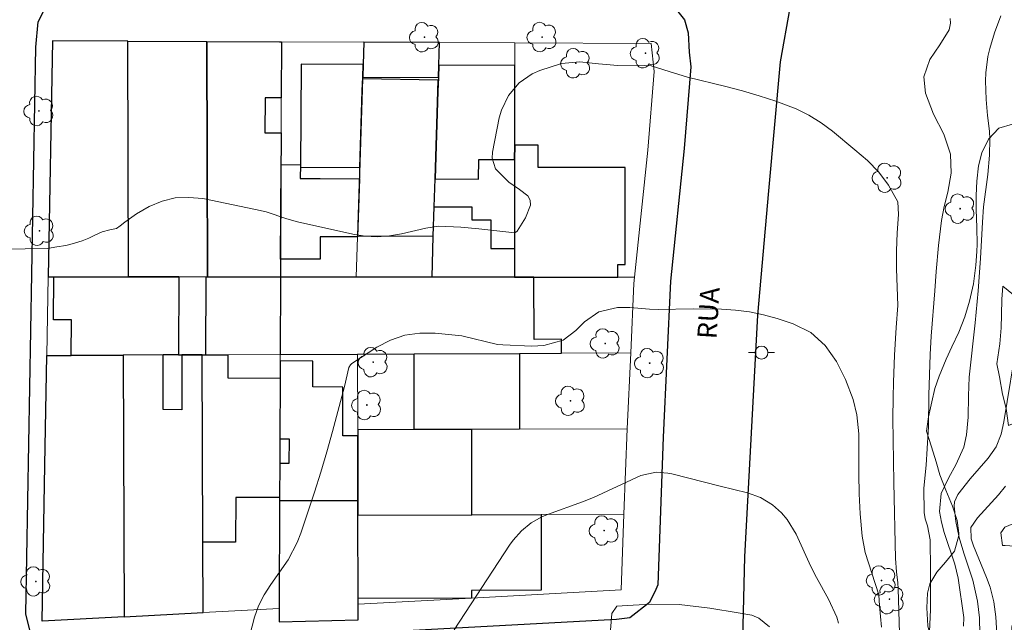
# Model space of a CAD drawing. Units: metres. Extents: x 289855 to 290371, y 1676568 to 1677132.
# Drawn here: x 290169 to 290245, y 1676905 to 1676952 of the extents above; entities that cross this region are included whole.
import ezdxf

# ---------------------------------------------------------------- set-up
doc = ezdxf.new("R2010")
doc.units = ezdxf.units.M
doc.header["$MEASUREMENT"] = 0
for name, color, linetype, lineweight, true_color in [('Arvores_Isoladas', 7, 'Continuous', 18, 0x00ff33), ('Curvas_Intermediarias', 7, 'Continuous', 9, 0x783c14), ('Curvas_Mestras', 7, 'Continuous', 20, 0x783c14), ('Vegetacao', 7, 'Orla8', 9, 0x00ff33)]:
    doc.layers.add(name, color=color, linetype=linetype, lineweight=lineweight, true_color=true_color)
for name, color, linetype, lineweight in [('Cerca', 8, 'Cerca', 20), ('Edificacoes', 7, 'Continuous', 30), ('Muro_Grade', 8, 'Continuous', 20), ('Pavimentacao_Asfaltica_Mfio', 10, 'Continuous', 30), ('Poste', 7, 'Continuous', 9), ('Topon_de_Vias', 7, 'Continuous', 9)]:
    doc.layers.add(name, color=color, linetype=linetype, lineweight=lineweight)
doc.styles.add('Arial', font='arial.ttf', dxfattribs={"height": 1.5})
doc.styles.get("Standard").update_dxf_attribs({"font": 'arial.ttf'})
doc.linetypes.add('Cerca', pattern='A,10,0,["X",Standard,S=1,R=0,X=0,Y=-0.5],0.1', length=10.1)
doc.linetypes.add('Orla8', pattern='A,6,-0.5,["V",Standard,S=1,R=0,X=-0.5,Y=-1],-0.5,6,-0.5,["V",Standard,S=1,R=0,X=-0.5,Y=-1],-0.5', length=14)

# ---------------------------------------------------------------- blocks, each defined once
blk = doc.blocks.new('Arvore')
at = {"layer": 'Arvores_Isoladas'}
blk.add_lwpolyline([(-0.718, 0.493, 0.872324), (-0.722, -0.551, 0.862983), (0.284, -0.827, 0.900105), (0.89, 0.029, 0.863155), (0.262, 0.861, 0.882486)], format="xyb", close=True, dxfattribs=at)
blk.add_circle((0, 0), 0.0286, dxfattribs=at)
blk = doc.blocks.new('Poste')
at = {"layer": 'Poste'}
for points in [[(-0.5, 0), (-1, 0)], [(0.5, 0), (1, 0)]]:
    blk.add_lwpolyline(points, dxfattribs=at)
blk.add_lwpolyline([(0, 0.5, 1), (0, -0.5, 1)], format="xyb", close=True, dxfattribs=at)

msp = doc.modelspace()

# ---------------------------------------------------------------- linework, layer by layer
at = {"layer": 'Cerca', "flags": 128}
for points in [[(290218.044, 1676949.935), (290218.257, 1676947.763), (290217.763, 1676941.665), (290216.75, 1676931.829)], [(290216.75, 1676931.829), (290216.699, 1676931.335), (290216.452, 1676925.945)], [(290216.452, 1676925.945), (290216.181, 1676920.051)], [(290216.181, 1676920.051), (290215.923, 1676913.431)], [(290215.923, 1676913.431), (290215.7, 1676907.565)]]:
    msp.add_lwpolyline(points, dxfattribs=at)
at = {"layer": 'Curvas_Intermediarias', "flags": 128}
for points, elevation in [([(290242.261, 1676904.761), (290242.285, 1676905.426), (290241.864, 1676908.475), (290241.595, 1676909.552), (290240.767, 1676912.018), (290240.559, 1676912.809), (290240.395, 1676913.644), (290240.533, 1676915.041), (290241.129, 1676916.283), (290241.678, 1676917.273), (290242.295, 1676918.632), (290242.5, 1676919.604), (290242.62, 1676920.967), (290242.652, 1676922.616), (290242.717, 1676924.073), (290243.172, 1676928.266), (290243.412, 1676930.765), (290243.582, 1676933.269), (290243.731, 1676936.07), (290243.813, 1676937.275), (290244.162, 1676939.775), (290244.288, 1676941.281), (290244.309, 1676942.515), (290244.272, 1676943.13), (290244.138, 1676944.359), (290244.036, 1676945.592), (290243.977, 1676947.032), (290243.986, 1676947.669), (290244.147, 1676948.925), (290244.299, 1676949.543), (290244.671, 1676950.771), (290245.152, 1676952.071)], 39), ([(290167.716, 1676933.995), (290171.185, 1676934.041), (290171.926, 1676934.157), (290172.611, 1676934.27), (290173.101, 1676934.391), (290173.872, 1676934.637), (290174.411, 1676934.838), (290174.863, 1676935.073), (290175.446, 1676935.327), (290176.034, 1676935.479), (290176.553, 1676935.592), (290176.828, 1676935.8), (290177.188, 1676936.093), (290178.109, 1676936.717), (290179.07, 1676937.289), (290180.078, 1676937.699), (290181.108, 1676937.963), (290182.17, 1676938.007), (290183.254, 1676937.905), (290187.341, 1676937.075), (290188.163, 1676936.873), (290189.768, 1676936.33), (290190.587, 1676936.115), (290194.896, 1676935.152), (290195.838, 1676935.008), (290196.78, 1676934.949), (290197.72, 1676935.018), (290198.661, 1676935.173), (290200.542, 1676935.611), (290201.542, 1676935.78), (290203.263, 1676935.683), (290204.664, 1676935.559), (290207.449, 1676935.245), (290207.639, 1676935.387), (290208.286, 1676936.42), (290208.662, 1676937.395), (290208.642, 1676937.782), (290208.452, 1676938.119), (290207.811, 1676938.626), (290206.988, 1676939.186), (290205.955, 1676940.212), (290205.694, 1676941.053), (290205.714, 1676941.519), (290206.241, 1676944.161), (290206.413, 1676944.776), (290206.958, 1676945.908), (290207.78, 1676946.878), (290208.81, 1676947.591), (290209.391, 1676947.851), (290211.064, 1676948.385), (290212.496, 1676948.524), (290213.943, 1676948.365), (290215.444, 1676948.225), (290216.95, 1676948.245), (290218.04, 1676948.214), (290219.431, 1676947.767), (290220.846, 1676947.338), (290223.817, 1676946.609), (290225.118, 1676946.255), (290226.41, 1676945.867), (290227.695, 1676945.457), (290229.275, 1676944.864), (290230.273, 1676944.382), (290231.212, 1676943.792), (290232.112, 1676943.132), (290233.845, 1676941.694), (290234.814, 1676940.863), (290235.705, 1676939.964), (290236.456, 1676938.945), (290237.176, 1676937.667), (290237.228, 1676936.667), (290237.132, 1676935.266), (290237.066, 1676933.865), (290237.075, 1676932.462), (290237.168, 1676929.621), (290237.039, 1676927.91), (290236.922, 1676925.782), (290236.83, 1676923.679), (290236.797, 1676922.475), (290236.788, 1676920.868), (290236.849, 1676915.904), (290236.979, 1676909.998), (290237.076, 1676908.969), (290237.179, 1676908.124), (290237.208, 1676907.638), (290237.305, 1676904.202)], 41), ([(290186.158, 1676901.267), (290187.261, 1676905.443), (290187.568, 1676906.341), (290188, 1676907.185), (290188.514, 1676907.99), (290189.854, 1676909.894), (290190.57, 1676911.255), (290190.854, 1676911.975), (290191.918, 1676915.142), (290192.408, 1676916.698), (290192.864, 1676918.265), (290193.299, 1676919.838), (290194.229, 1676923.346), (290194.575, 1676924.826), (290194.696, 1676925.021), (290194.812, 1676925.12), (290196.751, 1676926.379), (290197.818, 1676926.924), (290198.921, 1676927.314), (290200.081, 1676927.472), (290201.278, 1676927.475), (290203.353, 1676927.264), (290206.107, 1676926.604), (290206.511, 1676926.567), (290208.764, 1676926.463), (290209.699, 1676926.507), (290211.196, 1676926.94), (290212.183, 1676927.686), (290212.857, 1676928.352), (290213.969, 1676929.123), (290215.419, 1676929.454), (290216.365, 1676929.458), (290217.898, 1676929.346), (290218.573, 1676929.321), (290221.278, 1676929.371), (290223.487, 1676929.339), (290224.584, 1676929.264), (290225.67, 1676929.127), (290226.74, 1676928.895), (290227.799, 1676928.602), (290229.052, 1676928.195), (290230.408, 1676927.534), (290231.53, 1676926.525), (290232.421, 1676925.271), (290233.098, 1676923.889), (290233.697, 1676922.33), (290233.993, 1676921.152), (290234.141, 1676919.663), (290234.157, 1676918.537), (290234.15, 1676916.547), (290234.163, 1676915.008), (290234.24, 1676913.459), (290234.399, 1676911.722), (290234.63, 1676910.474), (290235.164, 1676908.86), (290235.692, 1676907.187), (290235.74, 1676906.345), (290235.912, 1676904.669)], 42), ([(290243.524, 1676904.132), (290243.51, 1676905.414), (290243.35, 1676906.684), (290242.984, 1676908.335), (290242.29, 1676910.418), (290241.919, 1676911.624), (290241.683, 1676912.86), (290241.543, 1676914.052), (290241.567, 1676914.399), (290241.816, 1676914.96), (290242.783, 1676916.193), (290244.189, 1676917.783), (290244.788, 1676918.653), (290245.181, 1676919.639), (290245.394, 1676920.606), (290246.446, 1676927.055)], 38), ([(290232.559, 1676904.976), (290232.432, 1676905.458), (290231.791, 1676906.851), (290230.862, 1676908.524), (290230.427, 1676909.375), (290229.281, 1676911.889), (290228.588, 1676913.036), (290228.143, 1676913.533), (290227.437, 1676914.161), (290226.527, 1676914.735), (290225.511, 1676915.087), (290223.379, 1676915.601), (290219.627, 1676916.568), (290219.326, 1676916.632), (290218.411, 1676916.705), (290217.233, 1676916.429), (290213.555, 1676914.743), (290212.704, 1676914.401), (290210.001, 1676913.418), (290209.554, 1676913.23), (290208.715, 1676912.758), (290207.96, 1676912.151), (290207.313, 1676911.435), (290207.029, 1676911.042), (290202.757, 1676904.475)], 43), ([(290245.468, 1676898.111), (290245.11, 1676899.677), (290244.932, 1676901.232), (290244.9, 1676901.648), (290244.871, 1676903.319), (290244.84, 1676904.154), (290244.773, 1676905.469), (290244.629, 1676906.643), (290244.331, 1676907.79), (290244.058, 1676908.531), (290243.048, 1676910.974), (290242.855, 1676911.521), (290242.846, 1676912.412), (290243.343, 1676913.152), (290244.994, 1676914.947), (290245.525, 1676915.609)], 37), ([(290214.889, 1676904.435), (290214.978, 1676905.733), (290215.359, 1676906.303), (290215.367, 1676906.303), (290216.639, 1676906.391), (290218.065, 1676906.46), (290220.21, 1676906.44), (290222.591, 1676906.151), (290224.792, 1676905.795), (290225.841, 1676905.615), (290226.39, 1676905.387), (290227.213, 1676904.7)], 44)]:
    msp.add_lwpolyline(points, dxfattribs=dict(at, elevation=elevation))
at = {"layer": 'Curvas_Mestras', "elevation": 40, "flags": 128}
msp.add_lwpolyline([(290241.244, 1676951.87), (290241.269, 1676951.517), (290241.162, 1676950.995), (290240.431, 1676949.835), (290239.655, 1676948.696), (290239.18, 1676947.35), (290239.308, 1676946.093), (290239.929, 1676944.464), (290240.746, 1676942.909), (290241.246, 1676941.344), (290241.296, 1676939.884), (290241.04, 1676938.419), (290240.771, 1676937.289), (290240.571, 1676936.204), (290240.337, 1676934.271), (290240.15, 1676932.268), (290240.053, 1676930.763), (290239.764, 1676927.241), (290239.67, 1676925.818), (290239.569, 1676922.677), (290239.549, 1676920.186), (290239.534, 1676919.83), (290239.359, 1676917.232), (290239.176, 1676915.462), (290239.215, 1676913.571), (290239.304, 1676913.086), (290239.474, 1676912.546), (290239.691, 1676911.443), (290239.717, 1676909.127), (290239.705, 1676908.316), (290239.717, 1676907.036), (290239.7, 1676906.048), (290239.624, 1676904.315)], dxfattribs=at)
at = {"layer": 'Edificacoes', "flags": 128}
for points in [[(290171.25, 1676931.831), (290171.682, 1676931.831), (290177.486, 1676931.831), (290177.421, 1676950.11), (290171.571, 1676950.135)], [(290183.494, 1676931.83), (290181.384, 1676931.831), (290177.486, 1676931.831), (290177.421, 1676950.11), (290183.547, 1676950.084), (290183.579, 1676940.957), (290183.611, 1676931.83)], [(290189.308, 1676939.472), (290189.282, 1676933.223), (290189.277, 1676931.83), (290183.611, 1676931.83), (290183.579, 1676940.957), (290183.547, 1676950.084), (290189.187, 1676950.059), (290189.351, 1676950.059), (290189.333, 1676945.715), (290188.078, 1676945.72), (290188.067, 1676943.022), (290189.322, 1676943.017)], [(290201.554, 1676948.264), (290201.61, 1676950.006), (290195.735, 1676950.031), (290195.68, 1676948.312), (290195.648, 1676947.317), (290201.523, 1676947.293)], [(290195.614, 1676946.261), (290195.648, 1676947.317), (290195.68, 1676948.312), (290190.863, 1676948.332), (290190.831, 1676940.347), (290195.424, 1676940.328)], [(290207.443, 1676942.047), (290207.458, 1676948.24), (290201.554, 1676948.264), (290201.523, 1676947.293), (290201.489, 1676946.237), (290201.271, 1676939.438), (290204.644, 1676939.425), (290204.651, 1676940.953), (290207.44, 1676940.941)], [(290195.644, 1676947.189), (290195.253, 1676935.028), (290201.129, 1676935.004), (290201.202, 1676937.278), (290201.271, 1676939.438), (290201.489, 1676946.237), (290201.516, 1676947.093)], [(290208.921, 1676931.829), (290215.446, 1676931.829), (290215.448, 1676932.79), (290216.006, 1676932.788), (290216.024, 1676940.315), (290209.252, 1676940.331), (290209.256, 1676942.043), (290207.443, 1676942.047), (290207.44, 1676940.941), (290207.424, 1676934.035), (290207.418, 1676931.83)], [(290192.339, 1676933.21), (290189.282, 1676933.223), (290189.312, 1676940.556), (290190.832, 1676940.537), (290190.792, 1676939.466), (290192.351, 1676939.46), (290195.395, 1676939.447), (290195.25, 1676934.935), (290192.347, 1676934.947)], [(290201.202, 1676937.278), (290204.118, 1676937.266), (290204.114, 1676936.271), (290205.592, 1676936.265), (290205.583, 1676934.043), (290207.424, 1676934.035), (290207.418, 1676931.83), (290201.027, 1676931.83), (290201.129, 1676935.004)], [(290180.179, 1676925.785), (290177.075, 1676925.771), (290173.04, 1676925.754), (290173.051, 1676928.499), (290171.669, 1676928.505), (290171.682, 1676931.831), (290177.486, 1676931.831), (290181.384, 1676931.831), (290181.36, 1676925.79)], [(290183.494, 1676931.83), (290181.384, 1676931.831), (290181.36, 1676925.79), (290181.626, 1676925.791), (290183.195, 1676925.798), (290183.469, 1676925.799)], [(290207.816, 1676925.907), (290211.073, 1676925.921), (290211.068, 1676927.007), (290208.942, 1676926.997), (290208.921, 1676931.829), (290207.418, 1676931.83), (290201.027, 1676931.83), (290195.151, 1676931.83), (290189.277, 1676931.83), (290189.252, 1676925.825), (290195.239, 1676925.851), (290199.633, 1676925.871)], [(290204.105, 1676920.009), (290199.654, 1676919.993), (290199.633, 1676925.871), (290207.816, 1676925.907), (290207.804, 1676920.022)], [(290170.994, 1676917.239), (290171.143, 1676925.745), (290173.04, 1676925.754), (290177.075, 1676925.771), (290177.147, 1676905.485), (290170.781, 1676905.142)], [(290180.179, 1676925.785), (290177.075, 1676925.771), (290177.147, 1676905.485), (290183.265, 1676905.815), (290183.246, 1676911.282), (290183.195, 1676925.798), (290181.626, 1676925.791), (290181.609, 1676921.539), (290180.162, 1676921.545)], [(290189.226, 1676919.288), (290189.218, 1676917.382), (290189.207, 1676914.73), (290185.798, 1676914.744), (290185.784, 1676911.272), (290183.246, 1676911.282), (290183.195, 1676925.798), (290183.469, 1676925.799), (290185.19, 1676925.807), (290185.183, 1676924.011), (290189.245, 1676923.995)], [(290189.245, 1676923.995), (290189.226, 1676919.288), (290189.939, 1676919.285), (290189.931, 1676917.379), (290189.218, 1676917.382), (290189.207, 1676914.73), (290189.206, 1676914.503), (290195.28, 1676914.478), (290195.262, 1676919.502), (290194.099, 1676919.507), (290194.115, 1676923.297), (290191.774, 1676923.307), (290191.782, 1676925.312), (290189.25, 1676925.322)], [(290195.28, 1676914.478), (290195.284, 1676913.358), (290204.128, 1676913.389), (290204.105, 1676920.009), (290199.654, 1676919.993), (290195.26, 1676919.977), (290195.262, 1676919.502)], [(290195.306, 1676906.908), (290195.284, 1676913.358), (290195.28, 1676914.478), (290189.206, 1676914.503), (290189.173, 1676906.188), (290189.173, 1676906.134), (290189.177, 1676905.101), (290195.311, 1676905.248), (290195.308, 1676906.465)], [(290209.488, 1676913.408), (290209.508, 1676907.544), (290204.099, 1676907.524), (290204.101, 1676906.939), (290195.306, 1676906.908), (290195.284, 1676913.358), (290204.128, 1676913.389)]]:
    msp.add_lwpolyline(points, close=True, dxfattribs=at)
at = {"layer": 'Muro_Grade', "flags": 128}
for points in [[(290177.421, 1676950.11), (290171.571, 1676950.135), (290171.25, 1676931.831)], [(290177.421, 1676950.11), (290177.486, 1676931.831)], [(290183.547, 1676950.084), (290177.421, 1676950.11)], [(290189.351, 1676950.059), (290189.187, 1676950.059), (290183.547, 1676950.084)], [(290183.547, 1676950.084), (290183.579, 1676940.957), (290183.611, 1676931.83)], [(290189.351, 1676950.059), (290189.333, 1676945.715), (290189.322, 1676943.017), (290189.308, 1676939.472), (290189.282, 1676933.223), (290189.277, 1676931.83)], [(290195.735, 1676950.031), (290189.351, 1676950.059)], [(290195.735, 1676950.031), (290195.68, 1676948.312), (290195.648, 1676947.317), (290195.614, 1676946.261), (290195.424, 1676940.328), (290195.395, 1676939.447), (290195.253, 1676935.028), (290195.25, 1676934.935), (290195.151, 1676931.83)], [(290201.61, 1676950.006), (290195.735, 1676950.031)], [(290201.027, 1676931.83), (290201.129, 1676935.004), (290201.202, 1676937.278), (290201.271, 1676939.438), (290201.489, 1676946.237), (290201.523, 1676947.293), (290201.554, 1676948.264), (290201.61, 1676950.006)], [(290207.462, 1676949.981), (290201.61, 1676950.006)], [(290207.462, 1676949.981), (290207.458, 1676948.24), (290207.443, 1676942.047), (290207.44, 1676940.941), (290207.424, 1676934.035), (290207.418, 1676931.83)], [(290218.044, 1676949.935), (290207.462, 1676949.981)], [(290171.25, 1676931.831), (290171.143, 1676925.745)], [(290177.486, 1676931.831), (290171.682, 1676931.831), (290171.25, 1676931.831)], [(290177.486, 1676931.831), (290181.384, 1676931.831), (290183.494, 1676931.83), (290183.611, 1676931.83)], [(290189.277, 1676931.83), (290183.611, 1676931.83)], [(290189.252, 1676925.825), (290189.277, 1676931.83)], [(290195.151, 1676931.83), (290189.277, 1676931.83)], [(290201.027, 1676931.83), (290195.151, 1676931.83)], [(290207.418, 1676931.83), (290201.027, 1676931.83)], [(290207.418, 1676931.83), (290208.921, 1676931.829), (290215.446, 1676931.829), (290216.75, 1676931.829)], [(290195.239, 1676925.851), (290199.633, 1676925.871), (290207.816, 1676925.907), (290211.073, 1676925.921), (290216.452, 1676925.945)], [(290177.147, 1676905.485), (290170.781, 1676905.142), (290170.994, 1676917.239), (290171.143, 1676925.745)], [(290171.143, 1676925.745), (290173.04, 1676925.754), (290177.075, 1676925.771)], [(290177.075, 1676925.771), (290180.179, 1676925.785), (290181.36, 1676925.79), (290181.626, 1676925.791), (290183.195, 1676925.798)], [(290177.075, 1676925.771), (290177.147, 1676905.485)], [(290183.195, 1676925.798), (290183.469, 1676925.799), (290185.19, 1676925.807), (290189.252, 1676925.825)], [(290183.265, 1676905.815), (290183.246, 1676911.282), (290183.195, 1676925.798)], [(290189.252, 1676925.825), (290189.25, 1676925.322), (290189.245, 1676923.995), (290189.226, 1676919.288), (290189.218, 1676917.382), (290189.207, 1676914.73), (290189.206, 1676914.503), (290189.173, 1676906.188), (290189.173, 1676906.134), (290183.265, 1676905.815)], [(290195.239, 1676925.851), (290189.252, 1676925.825)], [(290195.239, 1676925.851), (290195.26, 1676919.977)], [(290216.181, 1676920.051), (290207.804, 1676920.022), (290204.105, 1676920.009), (290199.654, 1676919.993), (290195.26, 1676919.977)], [(290195.26, 1676919.977), (290195.262, 1676919.502), (290195.28, 1676914.478), (290195.284, 1676913.358)], [(290195.284, 1676913.358), (290204.128, 1676913.389), (290209.488, 1676913.408), (290215.923, 1676913.431)], [(290195.284, 1676913.358), (290195.306, 1676906.908), (290195.308, 1676906.465), (290204.101, 1676906.939), (290215.7, 1676907.565)], [(290177.147, 1676905.485), (290183.265, 1676905.815)]]:
    msp.add_lwpolyline(points, dxfattribs=at)
at = {"layer": 'Pavimentacao_Asfaltica_Mfio', "flags": 128}
for points in [[(290225.055, 1676900.536), (290225.311, 1676910.123), (290226.299, 1676928.865), (290227.157, 1676938.502), (290228.067, 1676948.518), (290228.815, 1676952.708), (290230.898, 1676959.606), (290237.205, 1676977.171), (290243.92, 1676991.341), (290247.142, 1676996.513), (290248.236, 1676997.524), (290249.291, 1676998.041), (290250.621, 1676997.822), (290251.599, 1676997.288), (290253.275, 1676994.143), (290256.286, 1676986.79), (290260.783, 1676975.077), (290265.905, 1676962.274), (290268.126, 1676955.366), (290269.485, 1676950.55), (290270.031, 1676947.256), (290270.026, 1676944.609), (290269.979, 1676932.412), (290269.033, 1676903.387)], [(290220.002, 1676952.538), (290220.61, 1676951.772), (290220.903, 1676950.76), (290220.988, 1676949.261), (290221.099, 1676948.129), (290220.586, 1676941.796), (290219.526, 1676931.507), (290218.971, 1676919.408), (290218.537, 1676907.966), (290218.393, 1676907.598), (290217.896, 1676906.599), (290216.369, 1676905.406), (290215.34, 1676905.275), (290171.836, 1676902.927), (290170.732, 1676903.275), (290169.875, 1676904.228), (290169.52, 1676905.712), (290170.292, 1676949.65), (290170.471, 1676951.604), (290170.874, 1676952.422)]]:
    msp.add_lwpolyline(points, dxfattribs=at)
at = {"layer": 'Vegetacao', "flags": 128}
msp.add_lwpolyline([(290251.099, 1676842.215), (290250.611, 1676842.819), (290249.52, 1676843.425), (290248.454, 1676843.591), (290247.324, 1676843.455), (290246.27, 1676843.445), (290245.33, 1676843.912), (290244.591, 1676844.756), (290244.581, 1676845.737), (290244.694, 1676846.064), (290245.374, 1676846.955), (290246.216, 1676847.582), (290247.145, 1676848.033), (290247.799, 1676848.534), (290248.265, 1676849.514), (290248.379, 1676850.394), (290248.381, 1676851.387), (290248.259, 1676852.771), (290247.998, 1676854.079), (290247.712, 1676855.425), (290247.288, 1676856.684), (290247.225, 1676856.847), (290246.751, 1676858.018), (290246.401, 1676858.974), (290245.927, 1676860.346), (290245.49, 1676861.428), (290244.84, 1676862.549), (290244.413, 1676862.298), (290243.533, 1676861.835), (290242.128, 1676861.901), (290241.05, 1676862.456), (290240.299, 1676863.514), (290240.076, 1676864.772), (290240.115, 1676865.476), (290240.117, 1676866.721), (290239.856, 1676867.715), (290239.468, 1676868.647), (290238.944, 1676869.905), (290238.432, 1676871.189), (290237.857, 1676872.473), (290237.332, 1676873.492), (290236.819, 1676874.273), (290236.106, 1676875.23), (290235.091, 1676876), (290234.214, 1676876.555), (290233.475, 1676877.336), (290233.113, 1676878.418), (290233.48, 1676879.662), (290234.247, 1676880.554), (290235.064, 1676881.269), (290235.98, 1676881.606), (290235.843, 1676882.021), (290235.632, 1676883.003), (290235.659, 1676884.084), (290235.724, 1676885.316), (290235.764, 1676886.586), (290235.541, 1676887.806), (290235.416, 1676888.108), (290234.74, 1676889.053), (290233.738, 1676889.709), (290232.685, 1676890.302), (290232.323, 1676891.322), (290232.323, 1676891.498), (290232.789, 1676892.415), (290233.644, 1676893.356), (290234.4, 1676894.474), (290234.615, 1676895.567), (290234.378, 1676896.083), (290233.853, 1676897.178), (290233.855, 1676898.297), (290234.547, 1676899.34), (290235.226, 1676899.866), (290236.193, 1676900.267), (290237.184, 1676900.264), (290238.075, 1676900.099), (290239.253, 1676899.631), (290240.018, 1676899.026), (290240.759, 1676899.716), (290240.686, 1676901.024), (290240.25, 1676902.295), (290239.775, 1676903.541), (290239.502, 1676904.774), (290239.417, 1676906.17), (290239.469, 1676907.314), (290239.646, 1676908.03), (290240.2, 1676908.935), (290240.867, 1676909.725), (290241.571, 1676910.566), (290241.912, 1676911.798), (290241.913, 1676911.961), (290241.777, 1676912.955), (290241.415, 1676914.05), (290240.903, 1676915.308), (290240.441, 1676916.491), (290240.142, 1676917.498), (290239.793, 1676918.668), (290239.406, 1676919.864), (290239.419, 1676920.052), (290239.559, 1676920.983), (290239.799, 1676922.151), (290240.052, 1676923.182), (290240.381, 1676924.137), (290240.923, 1676925.456), (290241.351, 1676926.424), (290241.906, 1676927.541), (290242.372, 1676928.735), (290242.738, 1676929.954), (290243.03, 1676931.311), (290243.221, 1676932.745), (290243.298, 1676933.813), (290243.324, 1676934.367), (290243.302, 1676935.662), (290243.254, 1676937.058), (290243.256, 1676938.139), (290243.309, 1676939.271), (290243.424, 1676940.452), (290243.677, 1676941.471), (290244.194, 1676942.526), (290244.998, 1676943.379), (290246.066, 1676943.691), (290247.031, 1676943.412), (290247.82, 1676942.732), (290248.497, 1676941.951), (290249.285, 1676940.893), (290250.048, 1676939.797), (290250.799, 1676938.613), (290251.574, 1676937.329), (290252.362, 1676935.919), (290253.062, 1676934.672), (290253.687, 1676933.338), (290254.249, 1676931.979), (290254.786, 1676930.695), (290255.111, 1676929.89), (290255.111, 1676929.877), (290255.347, 1676928.845), (290255.558, 1676927.726), (290255.719, 1676926.694), (290255.793, 1676925.625), (290255.79, 1676924.431), (290255.738, 1676923.274), (290255.635, 1676922.117), (290255.445, 1676920.948), (290255.241, 1676919.754), (290255.063, 1676918.497), (290254.71, 1676917.265), (290254.131, 1676916.386), (290252.85, 1676916.087), (290251.785, 1676916.945), (290251.411, 1676918.304), (290251.313, 1676919.373), (290251.328, 1676920.567), (290251.268, 1676921.85), (290251.107, 1676923.045), (290250.683, 1676924.278), (290250.058, 1676925.537), (290249.37, 1676926.695), (290248.769, 1676927.539), (290247.956, 1676928.66), (290247.142, 1676929.53), (290246.14, 1676930.45), (290245.326, 1676931.118), (290245.248, 1676930.1), (290245.221, 1676928.905), (290245.194, 1676927.899), (290245.091, 1676926.642), (290244.85, 1676925.096), (290245.061, 1676924.077), (290245.297, 1676922.743), (290245.571, 1676921.623), (290245.756, 1676920.315), (290246.648, 1676920.665), (290247.827, 1676920.55), (290248.792, 1676920.07), (290249.355, 1676919.125), (290249.541, 1676917.855), (290249.488, 1676916.635), (290249.16, 1676915.492), (290248.417, 1676914.399), (290247.55, 1676913.458), (290246.532, 1676912.869), (290245.465, 1676912.444), (290245.15, 1676911.992), (290245.286, 1676910.998), (290245.487, 1676910.998), (290246.604, 1676910.945), (290247.72, 1676910.779), (290249.037, 1676910.424), (290249.876, 1676909.756), (290250.138, 1676908.674), (290249.784, 1676907.417), (290248.93, 1676906.853), (290248.264, 1676906.641), (290247.222, 1676906.392), (290246.28, 1676905.778), (290246.014, 1676904.684), (290246.037, 1676903.578), (290246.11, 1676902.496), (290246.597, 1676901.326), (290247.399, 1676900.532), (290247.674, 1676900.267), (290248.501, 1676899.662), (290249.29, 1676898.931), (290249.816, 1676897.961), (290250.164, 1676896.627), (290250.112, 1676895.697), (290249.997, 1676894.603), (290249.819, 1676893.447), (290249.554, 1676892.416), (290249.301, 1676891.323), (290249.211, 1676890.267), (290249.284, 1676889.273), (290249.922, 1676888.278), (290250.485, 1676887.535), (290250.922, 1676886.541), (290250.87, 1676885.158), (290250.428, 1676883.801), (290250.024, 1676882.708), (290249.708, 1676881.375), (290249.906, 1676880.029), (290250.33, 1676878.872), (290250.405, 1676878.771), (290251.081, 1676878.002), (290251.745, 1676877.146), (290252.194, 1676875.875), (290252.204, 1676874.693), (290252.465, 1676873.485), (290253.254, 1676872.414), (290253.728, 1676871.357), (290254.002, 1676869.961), (290253.812, 1676869.043), (290253.358, 1676868.202), (290252.579, 1676867.487), (290251.6, 1676867.212), (290251.6, 1676867.187), (290252.012, 1676866.218), (290252.6, 1676865.424), (290253.162, 1676864.254), (290253.462, 1676863.26), (290253.572, 1676862.09), (290253.231, 1676860.77), (290252.526, 1676859.917), (290253.216, 1676859.551), (290254.043, 1676858.769), (290254.768, 1676857.711), (290255.18, 1676856.654), (290255.58, 1676855.484), (290256.23, 1676854.426), (290257.122, 1676854.977), (290257.763, 1676855.58), (290258.843, 1676856.168), (290260.023, 1676856.38), (290261.454, 1676856.376), (290262.734, 1676856.349), (290263.486, 1676856.246), (290264.603, 1676856.206), (290265.607, 1676856.393), (290266.775, 1676856.956), (290267.692, 1676857.532), (290268.796, 1676857.392), (290269.197, 1676857.051), (290269.396, 1676856.12), (290269.419, 1676855.077), (290269.492, 1676854.02), (290269.779, 1676852.825), (290270.555, 1676851.943), (290270.981, 1676851.527), (290271.631, 1676850.495), (290272.231, 1676849.223), (290272.554, 1676847.751), (290272.539, 1676846.242), (290272.486, 1676844.834), (290272.536, 1676844.834), (290273.715, 1676844.681), (290274.806, 1676844.2), (290275.62, 1676843.205), (290275.793, 1676842.174), (290275.816, 1676840.967), (290275.764, 1676839.936), (290275.536, 1676838.817), (290274.869, 1676837.712), (290273.815, 1676837.865), (290272.536, 1676838.144), (290271.481, 1676838.084), (290270.302, 1676837.998), (290268.984, 1676838.039), (290267.692, 1676838.356), (290266.639, 1676838.811), (290265.825, 1676839.718), (290265.501, 1676840.7), (290265.353, 1676841.832), (290265.317, 1676842.951), (290265.282, 1676844.246), (290265.195, 1676844.787), (290264.922, 1676845.982), (290264.473, 1676847.329), (290263.596, 1676848.211), (290262.317, 1676848.805), (290261.351, 1676849.02), (290260.196, 1676848.344), (290259.73, 1676847.49), (290258.662, 1676846.876), (290257.798, 1676847.607), (290256.707, 1676848.251), (290255.74, 1676847.888), (290255.061, 1676846.921), (290254.97, 1676845.677), (290255.232, 1676844.582), (290255.531, 1676843.714), (290255.768, 1676842.72), (290255.792, 1676842.091), (290255.677, 1676841.123), (290255.161, 1676840.294), (290254.118, 1676839.819), (290252.738, 1676839.759)], close=True, dxfattribs=at)

# ---------------------------------------------------------------- block references
at = {"layer": 'Arvores_Isoladas'}
for p in [(290200.444, 1676950.422), (290209.573, 1676950.436), (290217.588, 1676949.18), (290212.185, 1676948.402), (290170.536, 1676944.702), (290236.345, 1676939.526), (290242.011, 1676937.131), (290170.569, 1676935.413), (290214.471, 1676926.68), (290196.472, 1676925.221), (290217.915, 1676925.148), (290195.964, 1676921.904), (290211.774, 1676922.231), (290214.39, 1676912.166), (290170.296, 1676908.225), (290235.897, 1676908.302), (290236.515, 1676906.844)]:
    msp.add_blockref('Arvore', p, dxfattribs=at)
at = {"layer": 'Poste'}
msp.add_blockref('Poste', (290226.593, 1676925.969), dxfattribs=at)

# ---------------------------------------------------------------- texts
at = {"layer": 'Topon_de_Vias', "style": 'Arial'}
msp.add_text('RUA', height=1.5, rotation=86.50391, dxfattribs=at).set_placement((290223.1, 1676926.984))

doc.saveas('drawing.dxf')
